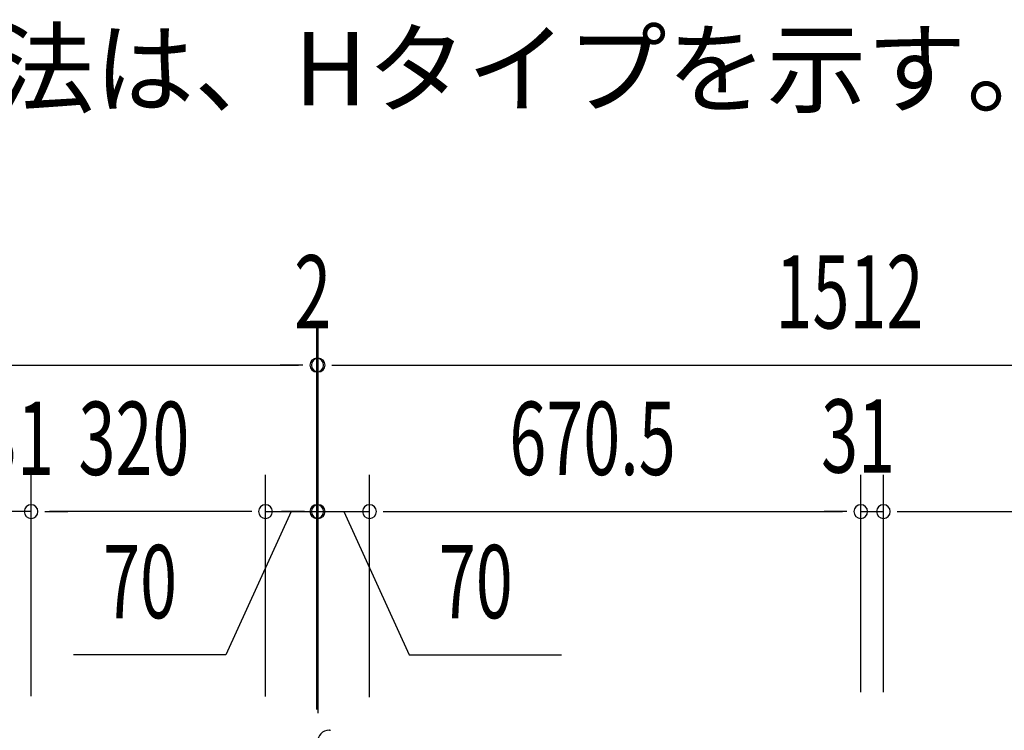
# Model space of a CAD drawing. Extents: x 543 to 20478, y 184 to 14052.
# Drawn here: x 4507 to 5851, y 8946 to 9917 of the extents above; entities that cross this region are included whole.
import ezdxf

# ---------------------------------------------------------------- set-up
doc = ezdxf.new("R2010")
doc.units = 0
doc.header["$LTSCALE"] = 50
doc.header["$MEASUREMENT"] = 0
for name, color, linetype in [('HIKIDASHI', 6, 'CONTINUOUS'), ('SUNPOU', 4, 'CONTINUOUS'), ('上枠', 3, 'CONTINUOUS')]:
    doc.layers.add(name, color=color, linetype=linetype)
doc.styles.add('00', font='ROMANS', dxfattribs={"width": 0.666667, "bigfont": 'BIGFONT'})
doc.styles.add('01', font='ROMANS', dxfattribs={"height": 3, "bigfont": 'BIGFONT'})

msp = doc.modelspace()

# ---------------------------------------------------------------- linework, layer by layer
at = {"layer": 'SUNPOU'}
for p, q in [((4912.1, 8976), (4912.1, 9495.1)), ((4912.1, 8974.7), (4912.1, 9495.1)), ((4912.1, 8976), (4912.1, 9495.1)), ((4914.1, 8974.7), (4914.1, 9495.1)), ((4914.1, 8974.7), (4914.1, 9495.1)), ((2373.6, 9445.1), (4887.1, 9445.1)), ((4887.1, 9445.1), (4862.1, 9445.1)), ((4893.3, 9445.1), (4874.6, 9445.1)), ((4893.3, 9445.1), (4874.6, 9445.1)), ((4893.3, 9445.1), (4874.6, 9445.1)), ((4912.1, 9445.1), (4914.1, 9445.1)), ((4932.8, 9445.1), (4951.6, 9445.1)), ((4932.8, 9445.1), (4951.6, 9445.1)), ((4939.1, 9445.1), (6401.1, 9445.1)), ((4939.1, 9445.1), (4964.1, 9445.1)), ((4522.1, 8993.1), (4522.1, 9295.1)), ((4522.1, 8993.1), (4522.1, 9295.1)), ((4842.1, 8992.7), (4842.1, 9295.1)), ((4842.1, 8992.7), (4842.1, 9295.1)), ((4842.1, 8992.7), (4842.1, 9295.1)), ((4842.1, 8992.7), (4842.1, 9295.1)), ((4912.1, 8976), (4912.1, 9295.1)), ((4912.1, 8976), (4912.1, 9295.1)), ((4914.1, 8969.7), (4914.1, 9295.1)), ((4984.1, 8991.6), (4984.1, 9295.1)), ((4984.1, 8991.6), (4984.1, 9295.1)), ((5654.6, 8998.7), (5654.6, 9295.1)), ((5654.6, 8998.7), (5654.6, 9295.1)), ((5685.6, 9018.1), (5685.6, 9295.1)), ((5685.6, 8998.7), (5685.6, 9295.1)), ((4522.1, 9245.1), (4491.1, 9245.1)), ((4540.8, 9245.1), (4559.6, 9245.1)), ((4540.8, 9245.1), (4559.6, 9245.1)), ((4547.1, 9245.1), (4572.1, 9245.1)), ((4817.1, 9245.1), (4547.1, 9245.1)), ((4877.1, 9245.1), (4787.9, 9049.5)), ((4817.1, 9245.1), (4792.1, 9245.1)), ((4817.1, 9245.1), (4792.1, 9245.1)), ((4823.3, 9245.1), (4804.6, 9245.1)), ((4823.3, 9245.1), (4804.6, 9245.1)), ((4823.3, 9245.1), (4804.6, 9245.1)), ((4823.3, 9245.1), (4804.6, 9245.1)), ((4842.1, 9245.1), (4912.1, 9245.1)), ((4842.1, 9245.1), (4912.1, 9245.1)), ((4842.1, 9245.1), (4912.1, 9245.1)), ((4889.1, 9245.1), (4864.1, 9245.1)), ((4895.3, 9245.1), (4876.6, 9245.1)), ((4914.1, 9245.1), (4984.1, 9245.1)), ((4930.8, 9245.1), (4949.6, 9245.1)), ((4930.8, 9245.1), (4949.6, 9245.1)), ((4937.1, 9245.1), (4962.1, 9245.1)), ((4949.1, 9245.1), (5038.3, 9049.5)), ((5002.8, 9245.1), (5021.6, 9245.1)), ((5002.8, 9245.1), (5021.6, 9245.1)), ((5009.1, 9245.1), (5629.6, 9245.1)), ((5009.1, 9245.1), (5034.1, 9245.1)), ((5629.6, 9245.1), (5604.6, 9245.1)), ((5635.8, 9245.1), (5617.1, 9245.1)), ((5635.8, 9245.1), (5617.1, 9245.1)), ((5654.6, 9245.1), (5685.6, 9245.1)), ((5704.3, 9245.1), (5723.1, 9245.1)), ((5704.3, 9245.1), (5723.1, 9245.1)), ((5710.6, 9245.1), (6331.1, 9245.1)), ((5710.6, 9245.1), (5735.6, 9245.1)), ((4787.9, 9049.5), (4579.9, 9049.5)), ((5038.3, 9049.5), (5246.2, 9049.5))]:
    msp.add_line(p, q, dxfattribs=at)
for centre, start, end in [((4912.1, 9445.1), 0, 180), ((4912.1, 9445.1), 0, 180), ((4912.1, 9445.1), 0, 180), ((4914.1, 9445.1), 0, 180), ((4914.1, 9445.1), 0, 180), ((4912.1, 9445.1), 180, 0), ((4912.1, 9445.1), 180, 0), ((4912.1, 9445.1), 180, 0), ((4914.1, 9445.1), 180, 0), ((4914.1, 9445.1), 180, 0), ((4522.1, 9245.1), 0, 180), ((4522.1, 9245.1), 0, 180), ((4842.1, 9245.1), 0, 180), ((4842.1, 9245.1), 0, 180), ((4842.1, 9245.1), 0, 180), ((4842.1, 9245.1), 0, 180), ((4912.1, 9245.1), 0, 180), ((4912.1, 9245.1), 0, 180), ((4914.1, 9245.1), 0, 180), ((4984.1, 9245.1), 0, 180), ((4984.1, 9245.1), 0, 180), ((5654.6, 9245.1), 0, 180), ((5654.6, 9245.1), 0, 180), ((5685.6, 9245.1), 0, 180), ((5685.6, 9245.1), 0, 180), ((4522.1, 9245.1), 180, 0), ((4522.1, 9245.1), 180, 0), ((4842.1, 9245.1), 180, 0), ((4842.1, 9245.1), 180, 0), ((4842.1, 9245.1), 180, 0), ((4842.1, 9245.1), 180, 0), ((4912.1, 9245.1), 180, 0), ((4912.1, 9245.1), 180, 0), ((4914.1, 9245.1), 180, 0), ((4984.1, 9245.1), 180, 0), ((4984.1, 9245.1), 180, 0), ((5654.6, 9245.1), 180, 0), ((5654.6, 9245.1), 180, 0), ((5685.6, 9245.1), 180, 0), ((5685.6, 9245.1), 180, 0)]:
    msp.add_arc(centre, 9.38, start, end, dxfattribs=at)
at = {"layer": '上枠', "color": 2}
msp.add_line((4929.4, 8946.5), (4928.9, 8946.5), dxfattribs=at)
for centre, radius, start, end in [((4928.9, 8930.7), 15.8, 90, 180), ((4929.4, 8943.7), 2.8, 63.4349, 90)]:
    msp.add_arc(centre, radius, start, end, dxfattribs=at)

# ---------------------------------------------------------------- texts
at = {"layer": 'HIKIDASHI', "style": '01'}
msp.add_text('※（）内寸法は、Hタイプを示す。', height=100, dxfattribs=at).set_placement((3789.9, 9799.8))
at = {"layer": 'SUNPOU', "style": '00', "width": 0.666667}
for s, p in [('2', (4881.3, 9495.1)), ('1512', (5538.3, 9495.1)), ('31', (4452.6, 9295.1)), ('320', (4586.8, 9295.1)), ('670.5', (5174.9, 9295.1)), ('31', (5600.6, 9298.3)), ('70', (4620.4, 9099.5)), ('70', (5078.7, 9099.5))]:
    msp.add_text(s, height=100, dxfattribs=at).set_placement(p)

doc.saveas('drawing.dxf')
